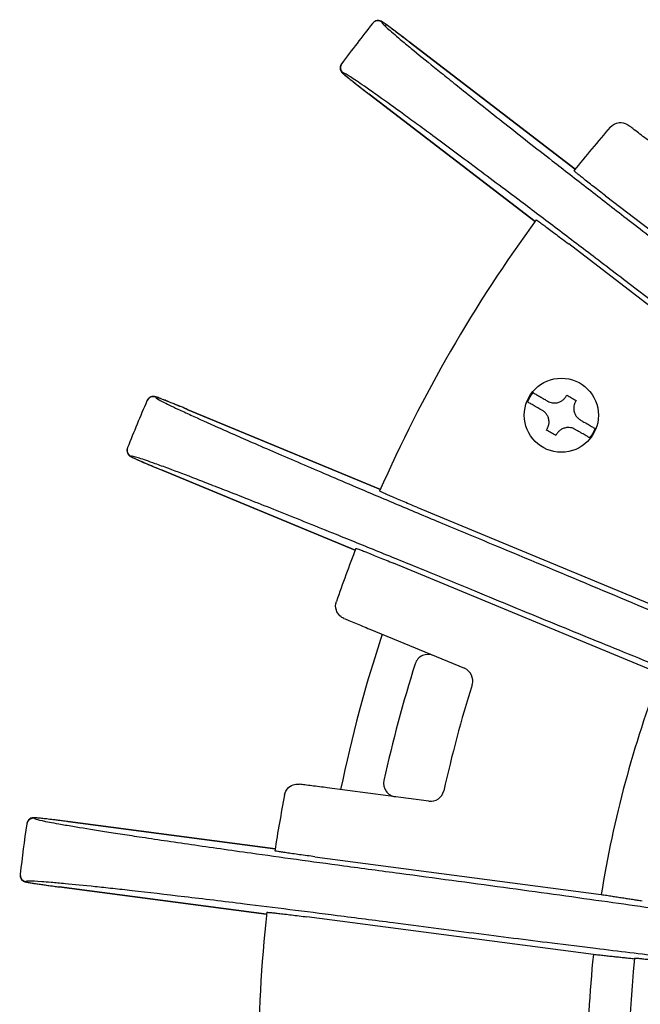
# Model space of a CAD drawing. Units: millimetres. Extents: x 0 to 785, y -26 to 1120.
# Drawn here: x 253 to 299, y 898 to 971 of the extents above; entities that cross this region are included whole.
import ezdxf

# ---------------------------------------------------------------- set-up
doc = ezdxf.new("R2010")
doc.units = ezdxf.units.MM
doc.layers.add('contour', color=2, linetype='Continuous')

msp = doc.modelspace()

# ---------------------------------------------------------------- linework, layer by layer
at = {"layer": 'contour'}
for p, q in [((281.809, 969.005), (294.115, 959.561)), ((281.809, 969.005), (281.809, 969.005)), ((294.116, 959.561), (281.809, 969.005)), ((291.142, 955.687), (278.836, 965.13)), ((278.836, 965.13), (278.836, 965.13)), ((278.836, 965.13), (291.142, 955.687)), ((296.376, 957.585), (313.382, 944.536)), ((310.643, 940.965), (293.637, 954.015)), ((265.334, 941.745), (279.666, 935.809)), ((265.334, 941.745), (265.334, 941.745)), ((279.666, 935.809), (265.334, 941.745)), ((277.797, 931.297), (263.465, 937.233)), ((263.465, 937.233), (263.465, 937.233)), ((263.465, 937.233), (277.797, 931.297)), ((282.361, 934.485), (302.165, 926.282)), ((300.443, 922.124), (280.639, 930.327)), ((278.877, 925.438), (285.902, 922.528)), ((283.26, 912.668), (275.721, 913.661)), ((256.477, 911.151), (271.857, 909.126)), ((256.477, 911.151), (256.477, 911.151)), ((271.857, 909.126), (256.477, 911.151)), ((274.802, 908.545), (296.055, 905.747)), ((271.219, 904.284), (255.839, 906.309)), ((255.839, 906.309), (255.839, 906.309)), ((255.839, 906.309), (271.219, 904.284)), ((295.467, 901.285), (274.215, 904.083))]:
    msp.add_line(p, q, dxfattribs=at)
msp.add_circle((293.094, 941.308), 2.75, dxfattribs=at)
for centre, radius, start, end in [((377.099, 892.808), 125, 141.63841, 143.36159), ((377.099, 892.808), 125, 141.62636, 141.63841), ((377.403, 893.204), 124.5, 141.62636, 141.63841), ((377.099, 892.808), 125, 143.36159, 143.37364), ((376.795, 892.411), 124.5, 143.36159, 143.37364), ((377.099, 892.808), 106.5, 138.99929, 141.26126), ((377.099, 892.808), 106.5, 143.73874, 156.26126), ((377.29, 893.27), 124.5, 156.62636, 156.63841), ((293.094, 941.308), 2.701, 141.48276, 158.51724), ((377.099, 892.808), 125, 156.63841, 158.36159), ((377.099, 892.808), 125, 156.62636, 156.63841), ((293.094, 941.308), 2.701, 321.48276, 338.51724), ((377.099, 892.808), 125, 158.36159, 158.37364), ((376.908, 892.346), 124.5, 158.36159, 158.37364), ((377.099, 892.808), 106.5, 158.73874, 161.00071), ((377.099, 892.808), 102.5, 161.66358, 168.33642), ((283.201, 922.564), 1, 67.5, 162.41656), ((377.099, 892.808), 99.5, 162.41656, 167.58344), ((285.519, 921.604), 1, 342.54492, 67.5), ((377.099, 892.808), 82.071, 159.07098, 170.92902), ((377.099, 892.808), 95, 162.54492, 167.45508), ((280.903, 913.987), 1, 167.58344, 262.5), ((283.391, 913.659), 1, 262.5, 347.45508), ((377.099, 892.808), 106.5, 168.99929, 171.26126), ((377.164, 893.303), 124.5, 171.62636, 171.63841), ((377.099, 892.808), 125, 171.63841, 173.36159), ((377.099, 892.808), 125, 171.62636, 171.63841), ((377.099, 892.808), 125, 173.36159, 173.37364), ((377.034, 892.312), 124.5, 173.36159, 173.37364), ((377.099, 892.808), 106.5, 173.73874, 186.26126), ((377.099, 892.808), 82.071, 174.07098, 185.92902), ((377.099, 892.808), 79, 174.03075, 185.96925)]:
    msp.add_arc(centre, radius, start, end, dxfattribs=at)
for centre, major_axis, start_param, end_param in [((279.477, 970.075), (-0.392, 0.31), 4.727424, 6.283185), ((279.493, 970.096), (-0.392, 0.31), 4.727635, 6.283185), ((277.182, 967.084), (-0.401, 0.298), 0, 1.555551), ((277.198, 967.105), (-0.401, 0.298), 0, 1.555761), ((262.805, 942.176), (-0.459, 0.198), 4.727424, 6.283185), ((262.816, 942.2), (-0.459, 0.198), 4.727635, 6.283185), ((261.363, 938.693), (-0.465, 0.184), 0, 1.555551), ((261.372, 938.717), (-0.465, 0.184), 0, 1.555761), ((253.922, 910.913), (-0.495, 0.073), 4.727424, 6.283185), ((253.926, 910.938), (-0.495, 0.073), 4.727635, 6.283185), ((253.431, 907.174), (-0.497, 0.058), 0, 1.555551), ((253.434, 907.2), (-0.497, 0.058), 0, 1.555761)]:
    msp.add_ellipse(centre, major_axis=major_axis, ratio=0.999848, start_param=start_param, end_param=end_param, dxfattribs=at)
for points, knots in [([(281.809, 969.005), (281.601, 969.164), (281.393, 969.323), (280.995, 969.624), (280.806, 969.767), (280.462, 970.024), (280.311, 970.135), (280.057, 970.321), (279.957, 970.393), (279.845, 970.47), (279.815, 970.49), (279.765, 970.52), (279.75, 970.53), (279.705, 970.551), (279.695, 970.555), (279.665, 970.567), (279.644, 970.575), (279.577, 970.59), (279.539, 970.599), (279.448, 970.595), (279.419, 970.592), (279.333, 970.572), (279.268, 970.549), (279.166, 970.476), (279.131, 970.444), (279.102, 970.406)], [-3.907755, -3.907755, -3.907755, -3.907755, -3.126204, -3.126204, -2.344653, -2.344653, -1.563102, -1.563102, -0.781551, -0.781551, -0.390775, -0.390775, -0.195388, -0.195388, -0.150229, -0.150229, -0.093338, -0.093338, -0.051203, -0.051203, -0.035721, -0.035721, -0.012485, -0.012485, 0, 0, 0, 0]), ([(279.782, 970.472), (279.768, 970.455), (279.817, 970.389), (280.067, 970.138), (280.296, 969.929), (280.769, 969.518), (280.947, 969.366), (281.385, 968.996), (281.657, 968.769), (282.455, 968.11), (283.032, 967.639), (284.006, 966.851), (284.349, 966.575), (285.067, 965.998), (285.442, 965.698), (285.835, 965.385), (286.766, 964.642), (287.797, 963.825), (290.01, 962.081), (291.192, 961.153), (293.282, 959.52), (294.177, 958.823), (296.013, 957.396), (296.955, 956.666), (299, 955.084), (300.107, 954.231), (301.213, 953.38)], [-43.990112, -43.990112, -43.990112, -43.990112, -40.249342, -40.249342, -35.738655, -35.738655, -33.518494, -33.518494, -30.817727, -30.817727, -26.406392, -26.406392, -24.200724, -24.200724, -21.995056, -21.995056, -21.995056, -16.764314, -16.764314, -11.533573, -11.533573, -7.8649, -7.8649, -4.196227, -4.196227, 0, 0, 0, 0]), ([(281.809, 969.005), (281.758, 969.043), (281.707, 969.082), (281.511, 969.232), (281.368, 969.342), (281.052, 969.581), (280.884, 969.708), (280.605, 969.917), (280.491, 970.002), (280.334, 970.118), (280.281, 970.157), (280.158, 970.247), (280.092, 970.295), (279.979, 970.376), (279.933, 970.408), (279.834, 970.476), (279.801, 970.496), (279.798, 970.492)], [-3.907755, -3.907755, -3.907755, -3.907755, -3.716007, -3.716007, -3.16808, -3.16808, -2.477635, -2.477635, -1.935261, -1.935261, -1.642288, -1.642288, -1.196209, -1.196209, -0.750129, -0.750129, 0, 0, 0, 0]), ([(276.781, 967.382), (276.749, 967.339), (276.725, 967.291), (276.692, 967.195), (276.685, 967.147), (276.68, 967.054), (276.686, 967.013), (276.703, 966.931), (276.716, 966.9), (276.741, 966.844), (276.753, 966.825), (276.775, 966.792), (276.784, 966.78), (276.802, 966.756), (276.81, 966.747), (276.833, 966.722), (276.843, 966.711), (276.911, 966.646), (276.97, 966.598), (277.159, 966.442), (277.282, 966.342), (277.572, 966.112), (277.743, 965.977), (278.112, 965.689), (278.31, 965.535), (278.621, 965.295), (278.728, 965.212), (278.836, 965.13)], [-3.907755, -3.907755, -3.907755, -3.907755, -3.893734, -3.893734, -3.878155, -3.878155, -3.857638, -3.857638, -3.827212, -3.827212, -3.786676, -3.786676, -3.740204, -3.740204, -3.67328, -3.67328, -3.530594, -3.530594, -2.749044, -2.749044, -1.967493, -1.967493, -1.185942, -1.185942, -0.404391, -0.404391, 0, 0, 0, 0]), ([(276.878, 966.687), (276.876, 966.685), (276.887, 966.673), (276.934, 966.63), (276.97, 966.599), (277.045, 966.536), (277.077, 966.509), (277.199, 966.41), (277.307, 966.323), (277.52, 966.153), (277.619, 966.075), (277.902, 965.852), (278.099, 965.699), (278.35, 965.504), (278.395, 965.47), (278.569, 965.335), (278.703, 965.232), (278.836, 965.13)], [-3.907755, -3.907755, -3.907755, -3.907755, -3.424014, -3.424014, -2.940277, -2.940277, -2.650028, -2.650028, -1.972493, -1.972493, -1.488512, -1.488512, -0.675515, -0.675515, -0.502301, -0.502301, 0, 0, 0, 0]), ([(298.95, 950.431), (297.842, 951.279), (296.731, 952.127), (294.674, 953.693), (293.725, 954.414), (291.871, 955.818), (290.966, 956.502), (288.848, 958.098), (287.646, 959), (285.388, 960.686), (284.333, 961.47), (283.374, 962.178), (282.97, 962.476), (282.583, 962.76), (281.84, 963.305), (281.485, 963.565), (280.471, 964.302), (279.867, 964.738), (279.024, 965.337), (278.734, 965.542), (278.263, 965.869), (278.071, 966.001), (277.551, 966.352), (277.29, 966.519), (276.983, 966.695), (276.907, 966.726), (276.894, 966.708)], [-43.990112, -43.990112, -43.990112, -43.990112, -39.793889, -39.793889, -36.125216, -36.125216, -32.456543, -32.456543, -27.2258, -27.2258, -21.995056, -21.995056, -21.995056, -19.789388, -19.789388, -17.58372, -17.58372, -13.172385, -13.172385, -10.471622, -10.471622, -8.251457, -8.251457, -3.740769, -3.740769, 0, 0, 0, 0]), ([(296.723, 962.679), (296.723, 962.679), (296.724, 962.68), (296.89, 962.871), (297.123, 962.992), (297.574, 963.038), (297.775, 962.999), (297.998, 962.879), (298.043, 962.85), (298.087, 962.816)], [-10.851168, -10.851168, -10.851168, -10.851168, -10.848983, -10.848983, -9.337529, -9.337529, -8.157719, -8.157719, -7.854044, -7.854044, -7.854044, -7.854044]), ([(299.73, 961.556), (299.582, 961.669), (299.421, 961.792), (299.106, 962.034), (298.952, 962.152), (298.68, 962.361), (298.537, 962.471), (298.289, 962.661), (298.181, 962.744), (298.087, 962.816)], [-4.448515, -4.448515, -4.448515, -4.448515, -3.891272, -3.891272, -3.334029, -3.334029, -2.777548, -2.777548, -2.299241, -2.299241, -2.299241, -2.299241]), ([(296.376, 957.585), (296.229, 957.697), (296.069, 957.821), (295.755, 958.063), (295.602, 958.182), (295.332, 958.392), (295.191, 958.503), (294.927, 958.71), (294.805, 958.807), (294.6, 958.97), (294.498, 959.051), (294.324, 959.192), (294.251, 959.252), (294.142, 959.343), (294.097, 959.383), (294.038, 959.436), (294.026, 959.45), (294.028, 959.452)], [13.331883, 13.331883, 13.331883, 13.331883, 13.887376, 13.887376, 14.44287, 14.44287, 14.998233, 14.998233, 15.553596, 15.553596, 16.108932, 16.108932, 16.664268, 16.664268, 17.219687, 17.219687, 17.775106, 17.775106, 17.775106, 17.775106]), ([(291.225, 955.799), (291.227, 955.802), (291.243, 955.793), (291.31, 955.751), (291.36, 955.717), (291.476, 955.636), (291.553, 955.581), (291.734, 955.449), (291.839, 955.372), (292.049, 955.216), (292.174, 955.123), (292.443, 954.922), (292.587, 954.814), (292.86, 954.607), (293.014, 954.49), (293.329, 954.25), (293.49, 954.127), (293.637, 954.015)], [0, 0, 0, 0, 0.555419, 0.555419, 1.110838, 1.110838, 1.666174, 1.666174, 2.22151, 2.22151, 2.776873, 2.776873, 3.332236, 3.332236, 3.88773, 3.88773, 4.443224, 4.443224, 4.443224, 4.443224]), ([(329.19, 928.081), (329.087, 928.105), (328.797, 928.272), (327.935, 928.835), (327.423, 929.184), (326.233, 930.018), (325.567, 930.491), (324.013, 931.61), (323.115, 932.262), (321.755, 933.258), (321.365, 933.544), (320.092, 934.482), (319.156, 935.174), (317.174, 936.647), (316.127, 937.428), (313.745, 939.21), (312.393, 940.226), (310.158, 941.91), (309.294, 942.563), (306.899, 944.374), (305.335, 945.561), (302.163, 947.976), (300.554, 949.204), (298.95, 950.431)], [-58.848314, -58.848314, -58.848314, -58.848314, -51.329178, -51.329178, -45.15117, -45.15117, -39.53611, -39.53611, -33.630727, -33.630727, -31.366048, -31.366048, -26.443164, -26.443164, -21.520275, -21.520275, -15.686149, -15.686149, -12.149968, -12.149968, -6.074984, -6.074984, 0, 0, 0, 0]), ([(265.334, 941.745), (265.093, 941.845), (264.85, 941.945), (264.388, 942.133), (264.168, 942.222), (263.77, 942.381), (263.595, 942.45), (263.302, 942.564), (263.187, 942.607), (263.058, 942.652), (263.024, 942.664), (262.968, 942.68), (262.951, 942.686), (262.902, 942.694), (262.891, 942.696), (262.859, 942.7), (262.837, 942.702), (262.768, 942.699), (262.73, 942.698), (262.642, 942.67), (262.615, 942.66), (262.538, 942.619), (262.48, 942.58), (262.401, 942.483), (262.376, 942.442), (262.357, 942.398)], [-3.907755, -3.907755, -3.907755, -3.907755, -3.126204, -3.126204, -2.344653, -2.344653, -1.563102, -1.563102, -0.781551, -0.781551, -0.390775, -0.390775, -0.195388, -0.195388, -0.150229, -0.150229, -0.093338, -0.093338, -0.051203, -0.051203, -0.035721, -0.035721, -0.012485, -0.012485, 0, 0, 0, 0]), ([(262.997, 942.638), (262.988, 942.618), (263.053, 942.568), (263.359, 942.389), (263.634, 942.247), (264.198, 941.972), (264.408, 941.872), (264.927, 941.628), (265.249, 941.479), (266.19, 941.048), (266.869, 940.743), (268.014, 940.234), (268.417, 940.056), (269.26, 939.684), (269.7, 939.492), (270.16, 939.291), (271.252, 938.815), (272.459, 938.292), (275.048, 937.18), (276.43, 936.59), (278.872, 935.554), (279.916, 935.112), (282.059, 934.209), (283.158, 933.747), (285.543, 932.749), (286.833, 932.211), (288.121, 931.675)], [-43.990112, -43.990112, -43.990112, -43.990112, -40.249342, -40.249342, -35.738655, -35.738655, -33.518494, -33.518494, -30.817727, -30.817727, -26.406392, -26.406392, -24.200724, -24.200724, -21.995056, -21.995056, -21.995056, -16.764314, -16.764314, -11.533573, -11.533573, -7.8649, -7.8649, -4.196227, -4.196227, 0, 0, 0, 0]), ([(265.334, 941.745), (265.275, 941.77), (265.216, 941.794), (264.988, 941.888), (264.821, 941.957), (264.455, 942.106), (264.259, 942.185), (263.936, 942.315), (263.803, 942.368), (263.621, 942.439), (263.561, 942.463), (263.419, 942.518), (263.342, 942.548), (263.212, 942.596), (263.159, 942.616), (263.046, 942.655), (263.009, 942.666), (263.007, 942.662)], [-3.907755, -3.907755, -3.907755, -3.907755, -3.716007, -3.716007, -3.16808, -3.16808, -2.477635, -2.477635, -1.935261, -1.935261, -1.642288, -1.642288, -1.196209, -1.196209, -0.750129, -0.750129, 0, 0, 0, 0]), ([(290.981, 942.99), (290.984, 942.988), (290.988, 942.986), (291.006, 942.975), (291.025, 942.964), (291.07, 942.938), (291.1, 942.921), (291.172, 942.88), (291.213, 942.856), (291.297, 942.807), (291.348, 942.778), (291.456, 942.716), (291.514, 942.682), (291.622, 942.62), (291.683, 942.585), (291.745, 942.549)], [0.120025, 0.120025, 0.120025, 0.120025, 0.20259, 0.20259, 0.40518, 0.40518, 0.60891, 0.60891, 0.81264, 0.81264, 1.018619, 1.018619, 1.224598, 1.224598, 1.426145, 1.426145, 1.426145, 1.426145]), ([(291.745, 942.549), (291.794, 942.52), (291.844, 942.492), (291.956, 942.427), (292.019, 942.391), (292.082, 942.354)], [41.2207771, 41.2207771, 41.2207771, 41.2207771, 41.3808995, 41.3808995, 41.5833346, 41.5833346, 41.5833346, 41.5833346]), ([(292.082, 942.354), (292.135, 942.324), (292.191, 942.298), (292.302, 942.258), (292.358, 942.244), (292.489, 942.222), (292.564, 942.218), (292.732, 942.227), (292.823, 942.245), (292.989, 942.303), (293.065, 942.341), (293.194, 942.427), (293.25, 942.472), (293.357, 942.583), (293.407, 942.649), (293.448, 942.72)], [-1.578394, -1.578394, -1.578394, -1.578394, -1.393146, -1.393146, -1.220849, -1.220849, -0.993721, -0.993721, -0.716955, -0.716955, -0.464546, -0.464546, -0.249695, -0.249695, 0, 0, 0, 0]), ([(293.498, 942.807), (293.615, 942.739), (293.731, 942.672), (293.844, 942.607), (293.958, 942.541), (294.073, 942.475), (294.191, 942.407)], [-0.3926556, -0.3926556, -0.3926556, -0.3926556, 0, 0, 0, 0.3926556, 0.3926556, 0.3926556, 0.3926556]), ([(291.345, 941.856), (291.283, 941.892), (291.222, 941.927), (291.114, 941.99), (291.056, 942.023), (290.948, 942.085), (290.897, 942.114), (290.813, 942.163), (290.772, 942.187), (290.7, 942.228), (290.67, 942.246), (290.625, 942.272), (290.606, 942.283), (290.588, 942.293), (290.584, 942.295), (290.581, 942.297)], [5.290182, 5.290182, 5.290182, 5.290182, 5.491729, 5.491729, 5.697708, 5.697708, 5.903687, 5.903687, 6.107417, 6.107417, 6.311147, 6.311147, 6.513737, 6.513737, 6.596301, 6.596301, 6.596301, 6.596301]), ([(291.682, 941.661), (291.619, 941.698), (291.556, 941.734), (291.444, 941.799), (291.394, 941.827), (291.345, 941.856)], [1.3260177, 1.3260177, 1.3260177, 1.3260177, 1.5284528, 1.5284528, 1.6885752, 1.6885752, 1.6885752, 1.6885752]), ([(294.141, 942.32), (294.11, 942.267), (294.085, 942.212), (294.045, 942.1), (294.031, 942.045), (294.008, 941.914), (294.004, 941.838), (294.014, 941.67), (294.032, 941.58), (294.09, 941.413), (294.127, 941.337), (294.213, 941.208), (294.259, 941.153), (294.369, 941.045), (294.436, 940.995), (294.507, 940.954)], [-1.578394, -1.578394, -1.578394, -1.578394, -1.393146, -1.393146, -1.220849, -1.220849, -0.993721, -0.993721, -0.716955, -0.716955, -0.464546, -0.464546, -0.249695, -0.249695, 0, 0, 0, 0]), ([(292.048, 940.295), (292.079, 940.348), (292.104, 940.404), (292.144, 940.516), (292.158, 940.571), (292.18, 940.702), (292.185, 940.778), (292.175, 940.945), (292.157, 941.036), (292.099, 941.203), (292.062, 941.278), (291.976, 941.408), (291.93, 941.463), (291.819, 941.57), (291.753, 941.62), (291.682, 941.661)], [-1.578394, -1.578394, -1.578394, -1.578394, -1.393147, -1.393147, -1.220849, -1.220849, -0.993721, -0.993721, -0.716955, -0.716955, -0.464546, -0.464546, -0.249695, -0.249695, 0, 0, 0, 0]), ([(294.107, 940.261), (294.054, 940.292), (293.998, 940.318), (293.887, 940.357), (293.831, 940.372), (293.7, 940.394), (293.625, 940.398), (293.457, 940.388), (293.366, 940.37), (293.2, 940.313), (293.124, 940.275), (292.994, 940.189), (292.939, 940.143), (292.832, 940.033), (292.782, 939.967), (292.741, 939.895)], [-1.578394, -1.578394, -1.578394, -1.578394, -1.393147, -1.393147, -1.220849, -1.220849, -0.993721, -0.993721, -0.716955, -0.716955, -0.464546, -0.464546, -0.249695, -0.249695, 0, 0, 0, 0]), ([(294.507, 940.954), (294.57, 940.918), (294.633, 940.882), (294.745, 940.817), (294.794, 940.788), (294.844, 940.76)], [1.3260177, 1.3260177, 1.3260177, 1.3260177, 1.5284528, 1.5284528, 1.6885752, 1.6885752, 1.6885752, 1.6885752]), ([(294.844, 940.76), (294.906, 940.724), (294.966, 940.689), (295.075, 940.626), (295.133, 940.593), (295.241, 940.53), (295.292, 940.501), (295.375, 940.453), (295.417, 940.429), (295.489, 940.387), (295.519, 940.37), (295.564, 940.344), (295.583, 940.333), (295.601, 940.323), (295.605, 940.32), (295.608, 940.319)], [5.290182, 5.290182, 5.290182, 5.290182, 5.491729, 5.491729, 5.697708, 5.697708, 5.903687, 5.903687, 6.107417, 6.107417, 6.311147, 6.311147, 6.513737, 6.513737, 6.596301, 6.596301, 6.596301, 6.596301]), ([(292.691, 939.809), (292.573, 939.877), (292.458, 939.943), (292.344, 940.009), (292.231, 940.074), (292.115, 940.141), (291.998, 940.209)], [-0.3926556, -0.3926556, -0.3926556, -0.3926556, 0, 0, 0, 0.3926556, 0.3926556, 0.3926556, 0.3926556]), ([(294.444, 940.067), (294.394, 940.095), (294.345, 940.124), (294.233, 940.189), (294.17, 940.225), (294.107, 940.261)], [41.2207771, 41.2207771, 41.2207771, 41.2207771, 41.3808995, 41.3808995, 41.5833346, 41.5833346, 41.5833346, 41.5833346]), ([(295.208, 939.626), (295.205, 939.628), (295.201, 939.63), (295.183, 939.64), (295.164, 939.651), (295.119, 939.677), (295.089, 939.695), (295.017, 939.736), (294.975, 939.76), (294.892, 939.808), (294.841, 939.837), (294.733, 939.9), (294.675, 939.933), (294.566, 939.996), (294.506, 940.031), (294.444, 940.067)], [0.120025, 0.120025, 0.120025, 0.120025, 0.20259, 0.20259, 0.40518, 0.40518, 0.60891, 0.60891, 0.81264, 0.81264, 1.018619, 1.018619, 1.224598, 1.224598, 1.426145, 1.426145, 1.426145, 1.426145]), ([(260.898, 938.877), (260.878, 938.827), (260.867, 938.774), (260.86, 938.673), (260.866, 938.625), (260.885, 938.534), (260.902, 938.496), (260.939, 938.421), (260.96, 938.395), (260.999, 938.347), (261.016, 938.331), (261.045, 938.305), (261.056, 938.296), (261.08, 938.278), (261.091, 938.271), (261.119, 938.253), (261.132, 938.245), (261.214, 938.2), (261.283, 938.168), (261.506, 938.066), (261.651, 938.002), (261.991, 937.854), (262.191, 937.769), (262.622, 937.586), (262.853, 937.488), (263.215, 937.337), (263.34, 937.285), (263.465, 937.233)], [-3.907755, -3.907755, -3.907755, -3.907755, -3.893734, -3.893734, -3.878155, -3.878155, -3.857638, -3.857638, -3.827212, -3.827212, -3.786676, -3.786676, -3.740204, -3.740204, -3.67328, -3.67328, -3.530594, -3.530594, -2.749044, -2.749044, -1.967493, -1.967493, -1.185942, -1.185942, -0.404391, -0.404391, 0, 0, 0, 0]), ([(261.172, 938.231), (261.17, 938.228), (261.184, 938.219), (261.24, 938.19), (261.283, 938.169), (261.372, 938.128), (261.41, 938.111), (261.554, 938.046), (261.681, 937.99), (261.93, 937.881), (262.045, 937.831), (262.377, 937.689), (262.607, 937.592), (262.9, 937.469), (262.952, 937.447), (263.155, 937.362), (263.311, 937.297), (263.465, 937.233)], [-3.907755, -3.907755, -3.907755, -3.907755, -3.424014, -3.424014, -2.940277, -2.940277, -2.650028, -2.650028, -1.972493, -1.972493, -1.488512, -1.488512, -0.675515, -0.675515, -0.502301, -0.502301, 0, 0, 0, 0]), ([(286.699, 928.241), (285.409, 928.774), (284.116, 929.305), (281.724, 930.286), (280.621, 930.736), (278.467, 931.613), (277.416, 932.039), (274.957, 933.033), (273.562, 933.593), (270.945, 934.637), (269.722, 935.121), (268.613, 935.556), (268.146, 935.74), (267.699, 935.914), (266.84, 936.248), (266.429, 936.407), (265.26, 936.857), (264.563, 937.121), (263.593, 937.482), (263.26, 937.604), (262.721, 937.799), (262.501, 937.877), (261.909, 938.081), (261.613, 938.175), (261.271, 938.265), (261.189, 938.275), (261.181, 938.255)], [-43.990112, -43.990112, -43.990112, -43.990112, -39.793889, -39.793889, -36.125216, -36.125216, -32.456543, -32.456543, -27.2258, -27.2258, -21.995056, -21.995056, -21.995056, -19.789388, -19.789388, -17.58372, -17.58372, -13.172385, -13.172385, -10.471622, -10.471622, -8.251457, -8.251457, -3.740769, -3.740769, 0, 0, 0, 0]), ([(282.361, 934.485), (282.19, 934.556), (282.003, 934.633), (281.638, 934.786), (281.459, 934.861), (281.144, 934.995), (280.979, 935.065), (280.67, 935.197), (280.527, 935.259), (280.287, 935.363), (280.168, 935.415), (279.963, 935.507), (279.877, 935.546), (279.748, 935.605), (279.694, 935.632), (279.624, 935.668), (279.608, 935.678), (279.61, 935.681)], [13.331883, 13.331883, 13.331883, 13.331883, 13.887376, 13.887376, 14.44287, 14.44287, 14.998233, 14.998233, 15.553596, 15.553596, 16.108932, 16.108932, 16.664268, 16.664268, 17.219687, 17.219687, 17.775106, 17.775106, 17.775106, 17.775106]), ([(288.121, 931.675), (290.529, 930.674), (292.942, 929.667), (297.638, 927.695), (299.921, 926.732), (304.135, 924.943), (306.114, 924.098), (309.984, 922.435), (311.846, 921.628), (314.957, 920.267), (316.276, 919.683), (318.45, 918.707), (319.338, 918.302), (320.974, 917.539), (321.652, 917.208), (322.37, 916.826), (322.543, 916.719), (322.597, 916.661)], [-58.848314, -58.848314, -58.848314, -58.848314, -51.005237, -51.005237, -43.162165, -43.162165, -35.675953, -35.675953, -27.482266, -27.482266, -20.23495, -20.23495, -13.697143, -13.697143, -5.583716, -5.583716, 0, 0, 0, 0]), ([(277.848, 931.427), (277.849, 931.43), (277.867, 931.426), (277.942, 931.403), (277.999, 931.383), (278.132, 931.334), (278.221, 931.301), (278.43, 931.22), (278.551, 931.173), (278.795, 931.077), (278.94, 931.02), (279.251, 930.895), (279.418, 930.828), (279.735, 930.699), (279.914, 930.626), (280.281, 930.475), (280.468, 930.398), (280.639, 930.327)], [0, 0, 0, 0, 0.555419, 0.555419, 1.110838, 1.110838, 1.666174, 1.666174, 2.22151, 2.22151, 2.776873, 2.776873, 3.332236, 3.332236, 3.88773, 3.88773, 4.443224, 4.443224, 4.443224, 4.443224]), ([(321.693, 914.48), (321.587, 914.476), (321.264, 914.563), (320.286, 914.883), (319.701, 915.088), (318.335, 915.585), (317.569, 915.87), (315.779, 916.548), (314.743, 916.946), (313.171, 917.556), (312.721, 917.732), (311.249, 918.307), (310.166, 918.734), (307.869, 919.643), (306.656, 920.126), (303.894, 921.232), (302.325, 921.863), (299.731, 922.911), (298.727, 923.318), (295.944, 924.448), (294.127, 925.19), (290.438, 926.701), (288.566, 927.471), (286.699, 928.241)], [-58.848314, -58.848314, -58.848314, -58.848314, -51.329178, -51.329178, -45.15117, -45.15117, -39.53611, -39.53611, -33.630727, -33.630727, -31.366048, -31.366048, -26.443164, -26.443164, -21.520275, -21.520275, -15.686149, -15.686149, -12.149968, -12.149968, -6.074984, -6.074984, 0, 0, 0, 0]), ([(276.964, 926.23), (276.855, 926.275), (276.754, 926.339), (276.542, 926.535), (276.449, 926.681), (276.328, 927.049), (276.33, 927.273), (276.4, 927.479), (276.401, 927.479), (276.401, 927.48)], [-3.003511, -3.003511, -3.003511, -3.003511, -2.307732, -2.307732, -1.299651, -1.299651, 0, 0, 0.002335, 0.002335, 0.002335, 0.002335]), ([(276.964, 926.23), (277.073, 926.185), (277.199, 926.133), (277.488, 926.013), (277.654, 925.944), (277.971, 925.813), (278.151, 925.738), (278.518, 925.586), (278.705, 925.509), (278.877, 925.438)], [2.299241, 2.299241, 2.299241, 2.299241, 2.777548, 2.777548, 3.334029, 3.334029, 3.891272, 3.891272, 4.448515, 4.448515, 4.448515, 4.448515]), ([(272.556, 913.13), (272.556, 913.131), (272.556, 913.131), (272.595, 913.333), (272.697, 913.524), (272.983, 913.789), (273.137, 913.872), (273.423, 913.94), (273.547, 913.947), (273.668, 913.931)], [-11.371172, -11.371172, -11.371172, -11.371172, -11.368808, -11.368808, -10.143308, -10.143308, -9.186035, -9.186035, -8.507869, -8.507869, -8.507869, -8.507869]), ([(275.721, 913.661), (275.537, 913.685), (275.336, 913.711), (274.942, 913.763), (274.749, 913.789), (274.409, 913.833), (274.231, 913.857), (273.92, 913.898), (273.786, 913.915), (273.668, 913.931)], [-4.448515, -4.448515, -4.448515, -4.448515, -3.891272, -3.891272, -3.334029, -3.334029, -2.777548, -2.777548, -2.299241, -2.299241, -2.299241, -2.299241]), ([(256.477, 911.151), (256.217, 911.185), (255.958, 911.219), (255.462, 911.281), (255.227, 911.31), (254.801, 911.36), (254.615, 911.382), (254.301, 911.415), (254.179, 911.427), (254.043, 911.438), (254.008, 911.44), (253.949, 911.442), (253.931, 911.442), (253.881, 911.438), (253.871, 911.437), (253.839, 911.432), (253.817, 911.429), (253.751, 911.408), (253.714, 911.397), (253.637, 911.347), (253.613, 911.33), (253.549, 911.271), (253.504, 911.219), (253.452, 911.104), (253.438, 911.059), (253.431, 911.011)], [-3.907755, -3.907755, -3.907755, -3.907755, -3.126204, -3.126204, -2.344653, -2.344653, -1.563102, -1.563102, -0.781551, -0.781551, -0.390775, -0.390775, -0.195388, -0.195388, -0.150229, -0.150229, -0.093338, -0.093338, -0.051203, -0.051203, -0.035721, -0.035721, -0.012485, -0.012485, 0, 0, 0, 0]), ([(253.988, 911.408), (253.984, 911.387), (254.06, 911.355), (254.402, 911.261), (254.705, 911.195), (255.32, 911.076), (255.549, 911.033), (256.114, 910.932), (256.463, 910.871), (257.483, 910.699), (258.219, 910.58), (259.457, 910.384), (259.892, 910.317), (260.802, 910.177), (261.277, 910.104), (261.774, 910.029), (262.951, 909.852), (264.252, 909.66), (267.041, 909.255), (268.529, 909.043), (271.155, 908.674), (272.279, 908.518), (274.583, 908.2), (275.763, 908.038), (278.325, 907.691), (279.71, 907.505), (281.093, 907.322)], [-43.990112, -43.990112, -43.990112, -43.990112, -40.249342, -40.249342, -35.738655, -35.738655, -33.518494, -33.518494, -30.817727, -30.817727, -26.406392, -26.406392, -24.200724, -24.200724, -21.995056, -21.995056, -21.995056, -16.764314, -16.764314, -11.533573, -11.533573, -7.8649, -7.8649, -4.196227, -4.196227, 0, 0, 0, 0]), ([(256.477, 911.151), (256.413, 911.159), (256.35, 911.168), (256.105, 911.199), (255.926, 911.222), (255.534, 911.272), (255.324, 911.298), (254.978, 911.339), (254.837, 911.356), (254.642, 911.378), (254.578, 911.385), (254.426, 911.402), (254.345, 911.41), (254.207, 911.424), (254.15, 911.429), (254.031, 911.438), (253.992, 911.438), (253.991, 911.434)], [-3.907755, -3.907755, -3.907755, -3.907755, -3.716007, -3.716007, -3.16808, -3.16808, -2.477635, -2.477635, -1.935261, -1.935261, -1.642288, -1.642288, -1.196209, -1.196209, -0.750129, -0.750129, 0, 0, 0, 0]), ([(274.802, 908.545), (274.619, 908.569), (274.418, 908.596), (274.026, 908.649), (273.834, 908.675), (273.495, 908.722), (273.317, 908.747), (272.985, 908.795), (272.83, 908.818), (272.571, 908.856), (272.443, 908.876), (272.221, 908.911), (272.128, 908.926), (271.989, 908.951), (271.929, 908.962), (271.852, 908.979), (271.835, 908.985), (271.835, 908.988)], [13.331883, 13.331883, 13.331883, 13.331883, 13.887376, 13.887376, 14.44287, 14.44287, 14.998233, 14.998233, 15.553596, 15.553596, 16.108932, 16.108932, 16.664268, 16.664268, 17.219687, 17.219687, 17.775106, 17.775106, 17.775106, 17.775106]), ([(252.934, 907.232), (252.928, 907.179), (252.931, 907.125), (252.95, 907.025), (252.968, 906.981), (253.011, 906.898), (253.036, 906.865), (253.092, 906.803), (253.118, 906.782), (253.168, 906.746), (253.189, 906.735), (253.224, 906.717), (253.237, 906.712), (253.265, 906.7), (253.277, 906.696), (253.309, 906.686), (253.323, 906.682), (253.415, 906.66), (253.49, 906.647), (253.731, 906.607), (253.888, 906.582), (254.254, 906.527), (254.469, 906.496), (254.933, 906.431), (255.182, 906.397), (255.57, 906.345), (255.705, 906.327), (255.839, 906.309)], [-3.907755, -3.907755, -3.907755, -3.907755, -3.893734, -3.893734, -3.878155, -3.878155, -3.857638, -3.857638, -3.827212, -3.827212, -3.786676, -3.786676, -3.740204, -3.740204, -3.67328, -3.67328, -3.530594, -3.530594, -2.749044, -2.749044, -1.967493, -1.967493, -1.185942, -1.185942, -0.404391, -0.404391, 0, 0, 0, 0]), ([(280.608, 903.637), (279.225, 903.817), (277.838, 903.996), (275.274, 904.324), (274.092, 904.473), (271.784, 904.763), (270.659, 904.902), (268.026, 905.226), (266.534, 905.406), (263.736, 905.737), (262.43, 905.888), (261.246, 906.021), (260.747, 906.078), (260.27, 906.131), (259.354, 906.231), (258.916, 906.278), (257.67, 906.41), (256.929, 906.485), (255.898, 906.583), (255.545, 906.614), (254.974, 906.663), (254.741, 906.681), (254.116, 906.725), (253.807, 906.739), (253.452, 906.738), (253.371, 906.726), (253.368, 906.705)], [-43.990112, -43.990112, -43.990112, -43.990112, -39.793889, -39.793889, -36.125216, -36.125216, -32.456543, -32.456543, -27.2258, -27.2258, -21.995056, -21.995056, -21.995056, -19.789388, -19.789388, -17.58372, -17.58372, -13.172385, -13.172385, -10.471622, -10.471622, -8.251457, -8.251457, -3.740769, -3.740769, 0, 0, 0, 0]), ([(281.093, 907.322), (283.678, 906.978), (286.269, 906.629), (291.317, 905.94), (293.771, 905.601), (298.304, 904.964), (300.434, 904.66), (304.602, 904.055), (306.61, 903.758), (309.968, 903.247), (311.393, 903.025), (313.745, 902.646), (314.708, 902.484), (316.486, 902.17), (317.226, 902.026), (318.019, 901.842), (318.214, 901.784), (318.28, 901.742)], [-58.848314, -58.848314, -58.848314, -58.848314, -51.005237, -51.005237, -43.162165, -43.162165, -35.675953, -35.675953, -27.482266, -27.482266, -20.23495, -20.23495, -13.697143, -13.697143, -5.583716, -5.583716, 0, 0, 0, 0]), ([(253.365, 906.679), (253.365, 906.676), (253.38, 906.671), (253.442, 906.657), (253.489, 906.648), (253.585, 906.631), (253.627, 906.624), (253.782, 906.599), (253.919, 906.578), (254.188, 906.537), (254.313, 906.519), (254.67, 906.468), (254.917, 906.433), (255.232, 906.39), (255.288, 906.383), (255.506, 906.353), (255.673, 906.331), (255.839, 906.309)], [-3.907755, -3.907755, -3.907755, -3.907755, -3.424014, -3.424014, -2.940277, -2.940277, -2.650028, -2.650028, -1.972493, -1.972493, -1.488512, -1.488512, -0.675515, -0.675515, -0.502301, -0.502301, 0, 0, 0, 0]), ([(271.234, 904.423), (271.235, 904.426), (271.253, 904.427), (271.332, 904.424), (271.392, 904.419), (271.533, 904.407), (271.627, 904.398), (271.85, 904.374), (271.979, 904.36), (272.24, 904.33), (272.394, 904.312), (272.728, 904.272), (272.906, 904.25), (273.246, 904.208), (273.438, 904.184), (273.831, 904.134), (274.031, 904.107), (274.215, 904.083)], [0, 0, 0, 0, 0.555419, 0.555419, 1.110838, 1.110838, 1.666174, 1.666174, 2.22151, 2.22151, 2.776873, 2.776873, 3.332236, 3.332236, 3.88773, 3.88773, 4.443224, 4.443224, 4.443224, 4.443224]), ([(317.972, 899.401), (317.871, 899.37), (317.536, 899.37), (316.508, 899.427), (315.89, 899.473), (314.442, 899.599), (313.629, 899.676), (311.724, 899.868), (310.621, 899.984), (308.944, 900.167), (308.464, 900.22), (306.893, 900.395), (305.736, 900.527), (303.282, 900.811), (301.986, 900.964), (299.032, 901.316), (297.353, 901.52), (294.576, 901.861), (293.501, 901.994), (290.52, 902.366), (288.573, 902.612), (284.618, 903.116), (282.611, 903.375), (280.608, 903.637)], [-58.848314, -58.848314, -58.848314, -58.848314, -51.329178, -51.329178, -45.15117, -45.15117, -39.53611, -39.53611, -33.630727, -33.630727, -31.366048, -31.366048, -26.443164, -26.443164, -21.520275, -21.520275, -15.686149, -15.686149, -12.149968, -12.149968, -6.074984, -6.074984, 0, 0, 0, 0]), ([(298.527, 901.023), (298.528, 901.027), (298.546, 901.028), (298.625, 901.024), (298.685, 901.02), (298.826, 901.007), (298.92, 900.998), (299.143, 900.975), (299.272, 900.96), (299.533, 900.931), (299.687, 900.913), (300.021, 900.873), (300.199, 900.851), (300.539, 900.809), (300.731, 900.784), (301.124, 900.734), (301.324, 900.708), (301.508, 900.684)], [0, 0, 0, 0, 0.555394, 0.555394, 1.110788, 1.110788, 1.666109, 1.666109, 2.22143, 2.22143, 2.77682, 2.77682, 3.33221, 3.33221, 3.887794, 3.887794, 4.443378, 4.443378, 4.443378, 4.443378])]:
    msp.add_open_spline(points, degree=3, knots=knots, dxfattribs=at)
for points in [[(293.448, 942.72), (293.465, 942.749), (293.481, 942.778), (293.498, 942.807)], [(294.191, 942.407), (294.174, 942.378), (294.158, 942.349), (294.141, 942.32)], [(291.998, 940.209), (292.015, 940.238), (292.031, 940.266), (292.048, 940.295)], [(292.741, 939.895), (292.724, 939.866), (292.707, 939.838), (292.691, 939.809)]]:
    msp.add_open_spline(points, degree=3, dxfattribs=at)
for points, weights in [([(296.055, 905.747), (297.601, 905.507), (299.089, 905.277)], [2.05145860763, 2.09114755505, 2.1308294174]), ([(298.52, 900.954), (297.023, 901.117), (295.467, 901.285)], [2.13082941576, 2.09114755344, 2.05145860605])]:
    msp.add_rational_spline(points, weights, degree=2, dxfattribs=at)

doc.saveas('drawing.dxf')
